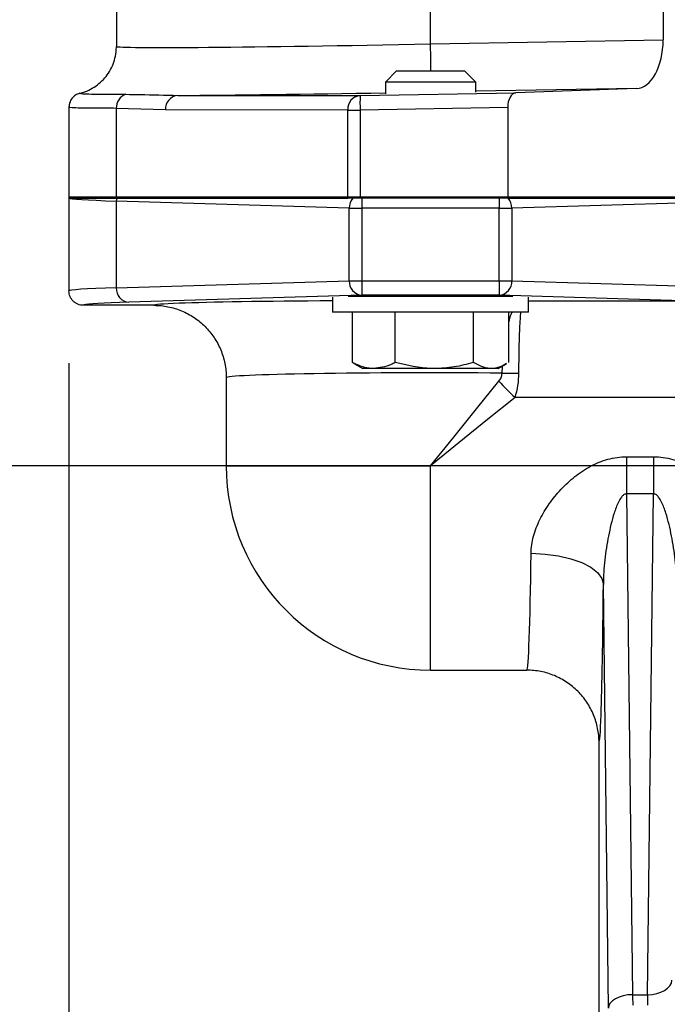
# Model space of a CAD drawing. Units: inches. Extents: x 2 to 102, y 3 to 65.
# Drawn here: x 23 to 26, y 24 to 28 of the extents above; entities that cross this region are included whole.
import ezdxf

# ---------------------------------------------------------------- set-up
doc = ezdxf.new("R2010")
doc.units = ezdxf.units.IN
doc.header["$LTSCALE"] = 6
doc.header["$MEASUREMENT"] = 0
doc.layers.add('DEFAULT', color=7, linetype='Continuous')
doc.styles.add('SLDTEXTSTYLE1', font='TXT', dxfattribs={"width": 0.605})
doc.styles.add('SLDTEXTSTYLE5', font='TXT', dxfattribs={"width": 0.575})
doc.dimstyles.new('SLDDIMSTYLE0', dxfattribs={"dimtxt": 0.75, "dimasz": 0.78, "dimexe": 0, "dimexo": 0.0625, "dimgap": 0.1875, "dimtad": 0, "dimtih": 1, "dimtoh": 1, "dimrnd": 1e-09, "dimzin": 12, "dimdsep": 46, "dimtxsty": 'SLDTEXTSTYLE1', "dimsah": 1, "dimcen": 0.09, "dimadec": 0, "dimazin": 3, "dimtfac": 1, "dimtdec": 3, "dimtmove": 0, "dimatfit": 0, "dimfxl": 0, "dimfrac": 2, "dimtolj": 1, "dimtzin": 12, "dimarcsym": 0})
doc.dimstyles.new('SLDDIMSTYLE1', dxfattribs={"dimtxt": 0.75, "dimasz": 0.78, "dimexe": 0, "dimexo": 0.0625, "dimgap": 0.1875, "dimtad": 0, "dimtih": 1, "dimtoh": 1, "dimdec": 3, "dimrnd": 1e-09, "dimzin": 12, "dimdsep": 46, "dimtxsty": 'SLDTEXTSTYLE1', "dimsah": 1, "dimcen": 0.09, "dimadec": 0, "dimazin": 3, "dimtfac": 1, "dimtdec": 3, "dimtofl": 0, "dimtmove": 0, "dimatfit": 3, "dimfxl": 0, "dimfrac": 2, "dimtolj": 1, "dimtzin": 12, "dimarcsym": 0})
doc.dimstyles.new('SLDDIMSTYLE2', dxfattribs={"dimtxt": 0.75, "dimasz": 0.78, "dimexe": 0, "dimexo": 0.0625, "dimgap": 0.1875, "dimtad": 0, "dimtih": 1, "dimtoh": 1, "dimrnd": 1e-09, "dimzin": 12, "dimdsep": 46, "dimtxsty": 'SLDTEXTSTYLE1', "dimsah": 1, "dimcen": 0.09, "dimadec": 0, "dimazin": 3, "dimtfac": 1, "dimtdec": 3, "dimtofl": 0, "dimtmove": 0, "dimatfit": 3, "dimfxl": 0, "dimfrac": 2, "dimtolj": 1, "dimtzin": 12, "dimarcsym": 0})

# ---------------------------------------------------------------- blocks, each defined once
blk = doc.blocks.new('_D')
at = {"layer": 'DEFAULT'}
for p, q in [((19.0424, 26.598), (19.0424, 28.098)), ((29.2119, 26.598), (18.2924, 26.598)), ((25.0255, 23.848), (18.2924, 23.848)), ((19.0424, 23.848), (19.0424, 22.348))]:
    blk.add_line(p, q, dxfattribs=at)
for points in [[(19.0424, 26.598), (19.1624, 27.378), (18.9224, 27.378)], [(19.0424, 23.848), (18.9224, 23.068), (19.1624, 23.068)]]:
    blk.add_solid(points, dxfattribs=at)
at = {"layer": 'DEFAULT', "char_height": 0.75, "attachment_point": 1}
for s, insert, style in [('71 mm (', (15.7965, 25.8621), 'SLDTEXTSTYLE5'), ('")', (21.5799, 25.8621), 'SLDTEXTSTYLE1'), ('2.75', (19.5747, 25.8621), 'SLDTEXTSTYLE1')]:
    blk.add_mtext(s, dxfattribs=dict(at, insert=insert, style=style))
blk = doc.blocks.new('_D_1')
at = {"layer": 'DEFAULT'}
for p, q in [((29.2119, 42.223), (13.3758, 42.223)), ((14.1258, 42.223), (14.1258, 33.9572)), ((14.1258, 23.848), (14.1258, 32.8061)), ((25.0255, 23.848), (13.3758, 23.848))]:
    blk.add_line(p, q, dxfattribs=at)
for points in [[(14.1258, 42.223), (14.0058, 41.443), (14.2458, 41.443)], [(14.1258, 23.848), (14.2458, 24.628), (14.0058, 24.628)]]:
    blk.add_solid(points, dxfattribs=at)
at = {"layer": 'DEFAULT', "char_height": 0.75, "attachment_point": 1, "style": 'SLDTEXTSTYLE1'}
for s, insert in [('467 mm (', (10.0206, 33.7729)), ('")', (17.5227, 33.7729)), ('18.375', (14.3716, 33.7729))]:
    blk.add_mtext(s, dxfattribs=dict(at, insert=insert))
blk = doc.blocks.new('_D_2')
at = {"layer": 'DEFAULT'}
for p, q in [((23.1219, 27.0234), (23.1219, 20.7358)), ((35.9019, 27.0234), (35.9019, 20.7358)), ((23.1219, 21.4858), (25.548, 21.4858)), ((35.9019, 21.4858), (33.1855, 21.4858))]:
    blk.add_line(p, q, dxfattribs=at)
for points in [[(23.1219, 21.4858), (23.9019, 21.3658), (23.9019, 21.6058)], [(35.9019, 21.4858), (35.1219, 21.6058), (35.1219, 21.3658)]]:
    blk.add_solid(points, dxfattribs=at)
at = {"layer": 'DEFAULT', "char_height": 0.75, "attachment_point": 1, "style": 'SLDTEXTSTYLE1'}
for s, insert in [('325 mm (', (25.548, 21.8771)), ('")', (32.4771, 21.8771)), ('12.78', (29.899, 21.8771))]:
    blk.add_mtext(s, dxfattribs=dict(at, insert=insert))

msp = doc.modelspace()

# ---------------------------------------------------------------- linework, layer by layer
at = {"color": 7, "linetype": 'Continuous', "lineweight": 25}
for p, q in [((24.6219, 28.3477), (24.6219, 29.243)), ((23.3189, 28.7515), (23.3189, 28.3367)), ((25.587, 28.7079), (25.587, 28.3641)), ((24.6219, 28.3476), (25.587, 28.3641)), ((24.6219, 28.3477), (24.6219, 28.3476)), ((24.4813, 28.2354), (24.4344, 28.1885)), ((24.4813, 28.2354), (24.5042, 28.2354)), ((24.5042, 28.2354), (24.7625, 28.2354)), ((24.8094, 28.1885), (24.7625, 28.2354)), ((24.4344, 28.1885), (24.4344, 28.1403)), ((24.4649, 28.1885), (24.4344, 28.1885)), ((24.8094, 28.1885), (24.4649, 28.1885)), ((24.8094, 28.1469), (24.8094, 28.1885)), ((23.5735, 28.1337), (24.3297, 28.1334)), ((24.3297, 28.1334), (24.9754, 28.1446)), ((25.4765, 28.1623), (24.9754, 28.1446)), ((23.1219, 28.0844), (23.1219, 27.713)), ((23.5224, 28.0737), (23.3183, 28.0803)), ((23.3183, 28.0803), (23.3183, 27.713)), ((24.2786, 28.0734), (23.5224, 28.0737)), ((24.2786, 28.0734), (24.3297, 28.0734)), ((24.2786, 27.713), (24.2786, 28.0734)), ((24.9419, 28.084), (24.3297, 28.0734)), ((24.3297, 28.0734), (24.3297, 27.713)), ((24.9419, 28.084), (24.9419, 27.713)), ((23.1219, 27.708), (23.1219, 27.3234)), ((23.1221, 27.708), (23.1219, 27.708)), ((23.3185, 27.708), (23.1221, 27.708)), ((23.3183, 27.713), (24.2786, 27.713)), ((24.2847, 27.6663), (23.3183, 27.696)), ((23.3183, 27.696), (23.3183, 27.3359)), ((23.3195, 27.708), (23.3185, 27.708)), ((23.3195, 27.708), (24.2787, 27.708)), ((24.2786, 27.713), (24.3297, 27.713)), ((24.3297, 27.708), (24.2787, 27.708)), ((24.3297, 27.713), (24.9419, 27.713)), ((24.9418, 27.708), (24.3297, 27.708)), ((24.3369, 27.708), (24.3369, 27.6663)), ((24.9069, 27.708), (24.9069, 27.6663)), ((24.9441, 27.708), (24.9418, 27.708)), ((24.9419, 27.713), (25.9255, 27.713)), ((24.9441, 27.708), (25.9243, 27.708)), ((25.9255, 27.696), (24.959, 27.6663)), ((24.2847, 27.3655), (24.2847, 27.6663)), ((24.2847, 27.6663), (24.3369, 27.6663)), ((24.9069, 27.6663), (24.3369, 27.6663)), ((24.3369, 27.6663), (24.3369, 27.3655)), ((24.9069, 27.6663), (24.959, 27.6663)), ((24.9069, 27.3655), (24.9069, 27.6663)), ((24.959, 27.6663), (24.959, 27.3655)), ((23.3183, 27.3359), (24.2847, 27.3655)), ((24.2847, 27.3655), (24.3369, 27.3655)), ((24.3369, 27.3655), (24.9069, 27.3655)), ((24.3369, 27.3655), (24.3369, 27.3055)), ((24.9069, 27.3655), (24.9069, 27.3055)), ((24.9069, 27.3655), (24.959, 27.3655)), ((24.959, 27.3655), (25.9255, 27.3359)), ((24.3369, 27.3055), (23.3705, 27.2759)), ((24.2159, 27.2966), (24.2159, 27.2354)), ((24.9638, 27.3004), (24.28, 27.3004)), ((24.9069, 27.3055), (24.3369, 27.3055)), ((25.6669, 27.2822), (24.9069, 27.3055)), ((25.0279, 27.2354), (25.0279, 27.2966)), ((23.4744, 27.2634), (23.1819, 27.2634)), ((25.0279, 27.2354), (24.2159, 27.2354)), ((24.2976, 27.0261), (24.2976, 27.2354)), ((24.4753, 27.0261), (24.4753, 27.2354)), ((24.7995, 27.0261), (24.7995, 27.2354)), ((24.9462, 27.0261), (24.9462, 27.2354)), ((24.2976, 27.0261), (24.3067, 27.0216)), ((24.3063, 27.0209), (24.3406, 27.001)), ((24.3864, 27.001), (24.3406, 27.001)), ((24.6374, 27.001), (24.3864, 27.001)), ((24.8728, 27.001), (24.6374, 27.001)), ((24.9031, 27.001), (24.8728, 27.001)), ((24.9031, 27.001), (24.9375, 27.0209)), ((23.7744, 26.9634), (23.7744, 26.598)), ((25.6669, 26.8818), (24.9726, 26.8818)), ((25.435, 26.6355), (25.435, 26.4811)), ((25.435, 26.6355), (25.5466, 26.6355)), ((25.5466, 26.6355), (25.5466, 26.4811)), ((25.435, 26.4811), (25.4595, 24.4045)), ((25.5466, 26.4811), (25.435, 26.4811)), ((25.5221, 24.4045), (25.5466, 26.4811)), ((25.3595, 24.3486), (25.3388, 26.1063)), ((24.6219, 25.7505), (25.0208, 25.7505)), ((25.3208, 23.848), (25.3208, 25.4505)), ((25.4595, 24.4045), (25.5221, 24.4045)), ((25.5221, 24.4045), (25.5221, 24.3605))]:
    msp.add_line(p, q, dxfattribs=at)
at = {"color": 8, "linetype": 'Continuous', "lineweight": 25}
for p, q in [((25.4765, 28.1623), (24.8094, 28.1509)), ((23.1219, 27.713), (23.3183, 27.713)), ((25.0279, 27.2822), (25.6669, 27.2822)), ((24.9185, 26.9821), (24.9201, 27.0108)), ((23.7744, 26.598), (24.6219, 26.598)), ((24.6219, 25.7505), (24.6219, 26.598))]:
    msp.add_line(p, q, dxfattribs=at)
at = {"color": 7, "linetype": 'Continuous', "lineweight": 25, "flags": 128}
for points in [[(24.9185, 26.9821), (24.9269, 26.9821), (24.9355, 26.9821), (24.9442, 26.982), (24.9529, 26.982), (24.9617, 26.982), (24.9706, 26.982), (24.9795, 26.9819), (24.9885, 26.9819)], [(24.6219, 26.598), (24.7181, 26.717), (24.8131, 26.8344), (24.9057, 26.9488)], [(24.9726, 26.8818), (24.8583, 26.7893), (24.7409, 26.6943), (24.6219, 26.598)], [(25.0389, 26.2349), (25.0968, 26.232), (25.1526, 26.2245), (25.204, 26.2125), (25.2493, 26.1965), (25.2866, 26.1771), (25.3146, 26.155), (25.3322, 26.1311), (25.3388, 26.1063)], [(25.4595, 24.4045), (25.4402, 24.4033), (25.4216, 24.4001), (25.4044, 24.3948), (25.3893, 24.3879), (25.3769, 24.3794), (25.3675, 24.3698), (25.3617, 24.3594), (25.3595, 24.3486)]]:
    msp.add_lwpolyline(points, dxfattribs=at)
at = {"color": 7, "linetype": 'Continuous', "lineweight": 25}
for centre, radius, start, end in [((23.3772, 28.0828), 0.059, 109.2334, 182.4289), ((23.579, 28.0773), 0.0567, 95.5462, 183.6058), ((24.3351, 28.077), 0.0567, 95.5463, 183.6058), ((25.2095, 28.1034), 0.8803, 178.0475, 181.9525), ((23.1819, 27.713), 0.06, 180, 184.7802), ((23.3872, 27.713), 0.0689, 179.9947, 184.1581), ((23.3872, 27.6955), 0.0689, 169.4954, 179.5758), ((24.3474, 27.713), 0.0689, 179.9947, 184.1581), ((24.3502, 27.6664), 0.0654, 140.4855, 180.0511), ((26.9894, 27.7124), 2.6597, 179.9865, 180.0942), ((24.8936, 27.6664), 0.0654, 359.9477, 39.5156), ((24.3417, 27.3624), 0.0571, 176.8547, 265.1384), ((24.9021, 27.3624), 0.0571, 274.8615, 3.1458), ((23.3753, 27.3327), 0.0571, 176.8547, 265.1384), ((25.5095, 27.4856), 0.808, 221.6401, 228.3599), ((24.6219, 26.598), 0.8475, 180, 270)]:
    msp.add_arc(centre, radius, start, end, dxfattribs=at)
for centre, major_axis, ratio, start_param, end_param in [((24.6219, 28.3629), (1.303, 0.0262), 0.011701, 3.141357, 4.712153), ((25.4753, 28.3623), (0.0015, 0.2), 0.558326, 3.165349, 4.725396), ((24.6254, 28.163), (1.503, 0.0262), 0.010145, 3.937011, 4.584795), ((24.9757, 28.0846), (0.0005, 0.06), 0.563555, 0.024279, 1.584626), ((24.6219, 27.7084), (1.5, 0), 0.016757, 3.157144, 3.659125), ((24.9074, 27.713), (0, 0.06), 0.575627, 4.628959, 4.712389), ((24.6219, 27.3234), (1.5, 0), 0.016757, 2.624061, 3.141593), ((24.6219, 27.2633), (1.1475, 0), 0.017455, 1.932441, 2.7111), ((24.6219, 27.2634), (1.44, 0), 0.017455, 2.624061, 3.079226), ((24.6219, 26.9634), (0.8475, 0), 0.023634, 1.213268, 3.141593), ((25.0208, 26.598), (0, 0.8475), 0.023634, 3.141593, 4.269542), ((25.3207, 26.598), (0, 1.1475), 0.017455, 3.594007, 4.269542), ((25.5235, 24.4647), (0.1, 0.0026), 0.601244, 4.683361, 6.239688), ((25.4624, 24.4605), (0, 0.1), 0.03491, 2.164208, 3.124139)]:
    msp.add_ellipse(centre, major_axis=major_axis, ratio=ratio, start_param=start_param, end_param=end_param, dxfattribs=at)
at = {"color": 8, "linetype": 'Continuous', "lineweight": 25}
for centre, major_axis, start_param, end_param in [((24.6219, 27.2634), (1.44, 0), 3.079226, 3.14232), ((24.6219, 27.2633), (1.1475, 0), 2.7111, 3.13703), ((25.3207, 26.598), (0, 1.1475), 3.146155, 3.594007)]:
    msp.add_ellipse(centre, major_axis=major_axis, ratio=0.017455, start_param=start_param, end_param=end_param, dxfattribs=at)
at = {"color": 7, "linetype": 'Continuous', "lineweight": 25}
for points, knots in [([(24.6232, 28.2354), (24.6231, 28.2503), (24.6229, 28.2842), (24.6223, 28.3248), (24.6219, 28.3476)], [0, 0, 0, 0, 0.439139, 1, 1, 1, 1]), ([(23.1674, 28.1426), (23.1744, 28.1447), (23.203, 28.1528), (23.249, 28.1799), (23.2936, 28.2316), (23.3148, 28.286), (23.3188, 28.3219), (23.3189, 28.3355), (23.3189, 28.3367)], [0, 0, 0, 0, 0.083281, 0.337453, 0.59163, 0.84582, 0.986117, 1, 1, 1, 1]), ([(23.1674, 28.1426), (23.161, 28.1404), (23.1482, 28.1358), (23.1333, 28.1214), (23.1243, 28.1044), (23.122, 28.0914), (23.1219, 28.0851), (23.1219, 28.0844)], [0, 0, 0, 0, 0.25429, 0.508581, 0.762878, 0.972745, 1, 1, 1, 1]), ([(23.1674, 28.1426), (23.1696, 28.142), (23.1743, 28.1408), (23.2121, 28.1396), (23.2706, 28.1387), (23.3286, 28.1386), (23.3578, 28.1385)], [0, 0, 0, 0, 0.247928, 0.500054, 0.747929, 1, 1, 1, 1]), ([(23.3578, 28.1385), (23.3778, 28.1383), (23.4465, 28.1375), (23.5208, 28.1353), (23.5735, 28.1337)], [0, 0, 0, 0, 0.290666, 1, 1, 1, 1]), ([(23.3183, 28.0803), (23.2886, 28.0804), (23.2287, 28.0805), (23.1686, 28.0813), (23.1292, 28.0826), (23.1243, 28.0838), (23.1219, 28.0844)], [0, 0, 0, 0, 0.248081, 0.500369, 0.748091, 1, 1, 1, 1]), ([(23.1221, 27.708), (23.1226, 27.708), (23.1241, 27.708), (23.129, 27.708), (23.1325, 27.708), (23.1459, 27.708), (23.1586, 27.708), (23.1916, 27.708), (23.2119, 27.708), (23.2481, 27.708), (23.2611, 27.708), (23.289, 27.708), (23.3038, 27.708), (23.3195, 27.708)], [0, 0, 0, 0, 0.125, 0.125, 0.25, 0.25, 0.5, 0.5, 0.75, 0.75, 0.875, 0.875, 1, 1, 1, 1]), ([(23.1819, 27.2634), (23.1779, 27.2634), (23.174, 27.2638), (23.1664, 27.2653), (23.1626, 27.2665), (23.1553, 27.2695), (23.1519, 27.2713), (23.1453, 27.2757), (23.1422, 27.2782), (23.1339, 27.2865), (23.1295, 27.2932), (23.1235, 27.3076), (23.1219, 27.3156), (23.1219, 27.3234)], [0, 0, 0, 0, 0.125, 0.125, 0.25, 0.25, 0.375, 0.375, 0.5, 0.5, 0.75, 0.75, 1, 1, 1, 1]), ([(23.4744, 27.2634), (23.4942, 27.2634), (23.5137, 27.2615), (23.5424, 27.2558), (23.5519, 27.2534), (23.5708, 27.2477), (23.5801, 27.2443), (23.6074, 27.2331), (23.6246, 27.2238), (23.6572, 27.2021), (23.6726, 27.1894), (23.7003, 27.1618), (23.7127, 27.1467), (23.7292, 27.1221), (23.7343, 27.1136), (23.7435, 27.0963), (23.7519, 27.0786), (23.7585, 27.0602), (23.7642, 27.0414), (23.7667, 27.0318), (23.7705, 27.0125), (23.772, 27.0027), (23.7739, 26.9831), (23.7744, 26.9731), (23.7744, 26.9634)], [0, 0, 0, 0, 0.125, 0.125, 0.1875, 0.1875, 0.25, 0.25, 0.375, 0.375, 0.5, 0.5, 0.625, 0.625, 0.6875, 0.6875, 0.75, 0.8125, 0.8125, 0.875, 0.875, 0.9375, 0.9375, 1, 1, 1, 1]), ([(24.3864, 27.001), (24.3799, 27.0013), (24.3498, 27.0024), (24.3205, 27.0157), (24.2976, 27.0261)], [0, 0, 0, 0, 0.219378, 1, 1, 1, 1]), ([(24.4753, 27.0261), (24.4696, 27.0233), (24.4407, 27.0084), (24.4106, 27.0043), (24.3864, 27.001)], [0, 0, 0, 0, 0.195093, 1, 1, 1, 1]), ([(24.6374, 27.001), (24.6335, 27.0011), (24.5788, 27.0014), (24.5251, 27.0142), (24.4753, 27.0261)], [0, 0, 0, 0, 0.070219, 1, 1, 1, 1]), ([(24.7995, 27.0261), (24.7732, 27.0191), (24.72, 27.005), (24.6651, 27.0023), (24.6374, 27.001)], [0, 0, 0, 0, 0.495458, 1, 1, 1, 1]), ([(24.8728, 27.001), (24.8711, 27.0011), (24.8463, 27.0014), (24.8221, 27.0142), (24.7995, 27.0261)], [0, 0, 0, 0, 0.070219, 1, 1, 1, 1]), ([(24.9371, 27.0216), (24.9282, 27.0164), (24.9072, 27.0042), (24.8854, 27.0022), (24.8728, 27.001)], [0, 0, 0, 0, 0.423583, 1, 1, 1, 1]), ([(24.9057, 26.9488), (24.9095, 26.9534), (24.9126, 26.9586), (24.9172, 26.9699), (24.9185, 26.976), (24.9185, 26.9821)], [0, 0, 0, 0, 0.5, 0.5, 1, 1, 1, 1]), ([(24.9726, 26.8818), (24.9778, 26.8974), (24.9818, 26.9137), (24.9871, 26.9473), (24.9885, 26.9646), (24.9885, 26.9819)], [0, 0, 0, 0, 0.5, 0.5, 1, 1, 1, 1]), ([(25.0389, 26.2349), (25.0391, 26.2586), (25.0428, 26.2821), (25.0523, 26.3172), (25.0561, 26.3289), (25.0651, 26.3522), (25.0702, 26.3638), (25.087, 26.398), (25.1, 26.4198), (25.122, 26.4511), (25.1297, 26.4613), (25.146, 26.4812), (25.1546, 26.491), (25.1812, 26.5194), (25.2002, 26.5369), (25.2306, 26.5609), (25.2411, 26.5685), (25.2628, 26.5829), (25.274, 26.5896), (25.297, 26.6019), (25.3087, 26.6075), (25.3328, 26.6173), (25.3452, 26.6215), (25.3704, 26.6284), (25.3831, 26.6311), (25.4089, 26.6346), (25.4219, 26.6355), (25.435, 26.6355)], [0, 0, 0, 0, 0.125, 0.125, 0.1875, 0.1875, 0.25, 0.25, 0.375, 0.375, 0.4375, 0.4375, 0.5, 0.5, 0.625, 0.625, 0.6875, 0.6875, 0.75, 0.75, 0.8125, 0.8125, 0.875, 0.875, 0.9375, 0.9375, 1, 1, 1, 1]), ([(25.5466, 26.6355), (25.5602, 26.6355), (25.5738, 26.6346), (25.6006, 26.6307), (25.6139, 26.6278), (25.6533, 26.6166), (25.6781, 26.6058), (25.7019, 26.5926)], [0, 0, 0, 0, 0.25, 0.25, 0.5, 0.5, 1, 1, 1, 1]), ([(25.435, 26.4811), (25.4305, 26.4812), (25.4263, 26.4794), (25.4193, 26.4743), (25.4164, 26.4712), (25.4086, 26.4614), (25.4046, 26.4542), (25.3975, 26.4396), (25.3943, 26.432), (25.3885, 26.4168), (25.3859, 26.4091), (25.3786, 26.3859), (25.3743, 26.3703), (25.3666, 26.3387), (25.3632, 26.3227), (25.3537, 26.2743), (25.3486, 26.2414), (25.3411, 26.1747), (25.3387, 26.1409), (25.3388, 26.1063)], [0, 0, 0, 0, 0.03125, 0.03125, 0.0625, 0.0625, 0.125, 0.125, 0.1875, 0.1875, 0.25, 0.25, 0.375, 0.375, 0.5, 0.5, 0.75, 0.75, 1, 1, 1, 1]), ([(25.6428, 26.1063), (25.6429, 26.1408), (25.6405, 26.1747), (25.633, 26.2415), (25.6279, 26.2743), (25.6184, 26.3227), (25.615, 26.3388), (25.6072, 26.3705), (25.603, 26.3862), (25.5956, 26.4094), (25.593, 26.4171), (25.5872, 26.4323), (25.5841, 26.4398), (25.5769, 26.4543), (25.573, 26.4614), (25.5652, 26.4712), (25.5623, 26.4744), (25.5571, 26.4781), (25.5552, 26.4792), (25.5511, 26.4807), (25.5488, 26.4811), (25.5466, 26.4811)], [0, 0, 0, 0, 0.25, 0.25, 0.5, 0.5, 0.625, 0.625, 0.75, 0.75, 0.8125, 0.8125, 0.875, 0.875, 0.9375, 0.9375, 0.96875, 0.96875, 0.984375, 0.984375, 1, 1, 1, 1]), ([(25.3208, 25.4505), (25.3208, 25.4703), (25.3189, 25.4898), (25.3132, 25.5186), (25.3108, 25.5281), (25.3051, 25.5469), (25.3017, 25.5563), (25.2904, 25.5835), (25.2812, 25.6007), (25.2595, 25.6333), (25.2468, 25.6488), (25.2192, 25.6764), (25.2041, 25.6888), (25.1795, 25.7053), (25.171, 25.7104), (25.1537, 25.7197), (25.136, 25.728), (25.1176, 25.7346), (25.0988, 25.7404), (25.0892, 25.7428), (25.0698, 25.7466), (25.0601, 25.7481), (25.0405, 25.75), (25.0305, 25.7505), (25.0208, 25.7505)], [0, 0, 0, 0, 0.125, 0.125, 0.1875, 0.1875, 0.25, 0.25, 0.375, 0.375, 0.5, 0.5, 0.625, 0.625, 0.6875, 0.6875, 0.75, 0.8125, 0.8125, 0.875, 0.875, 0.9375, 0.9375, 1, 1, 1, 1])]:
    msp.add_open_spline(points, degree=3, knots=knots, dxfattribs=at)
at = {"color": 8, "linetype": 'Continuous', "lineweight": 25}
for points, knots in [([(24.9462, 27.1901), (24.9505, 27.2078), (24.9551, 27.2262), (24.9612, 27.2351), (24.9615, 27.2354)], [0, 0, 0, 0, 0.961607, 1, 1, 1, 1]), ([(24.9885, 26.9819), (24.9887, 27.0154), (24.9891, 27.0824), (24.9923, 27.1686), (24.9952, 27.2217), (24.997, 27.235), (24.9971, 27.2354)], [0, 0, 0, 0, 0.33048, 0.6598857, 0.9903471, 1, 1, 1, 1])]:
    msp.add_open_spline(points, degree=3, knots=knots, dxfattribs=at)

# ---------------------------------------------------------------- dimensions: what is measured, and where the dimension line sits
at = {"layer": 'DEFAULT'}
for base, p1, text, dimstyle, picture, middle in [((14.1258, 23.848), (29.5119, 42.223), '467 mm (<>")', 'SLDDIMSTYLE1', '_D_1', (14.1258, 33.3817)), ((19.0424, 23.848), (29.5119, 26.598), '71 mm (<>")', 'SLDDIMSTYLE0', '_D', (19.0424, 25.4708))]:
    dim = msp.add_linear_dim(base=base, p1=p1, p2=(25.3255, 23.848), angle=90, text=text, dimstyle=dimstyle, dxfattribs=at)
    dim.commit()
    dim.dimension.update_dxf_attribs({"geometry": picture, "text_midpoint": middle, "dimtype": 160})
dim = msp.add_linear_dim(base=(35.9019, 21.4858), p1=(23.1219, 27.3234), p2=(35.9019, 27.3234), text='325 mm (<>")', dimstyle='SLDDIMSTYLE2', dxfattribs=at)
dim.commit()
dim.dimension.update_dxf_attribs({"geometry": '_D_2', "text_midpoint": (29.3667, 21.4858), "dimtype": 160})

doc.saveas('drawing.dxf')
